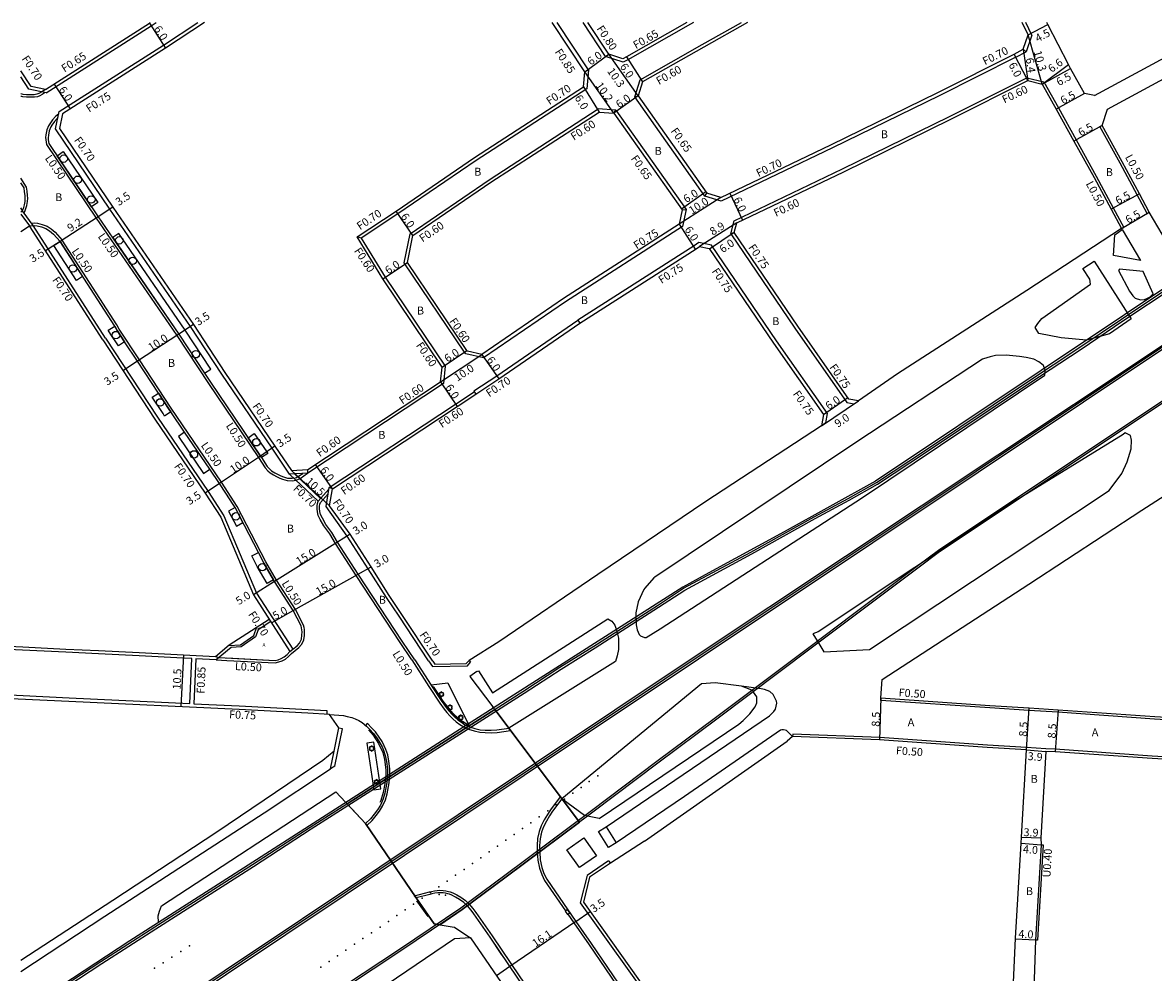
# Model space of a CAD drawing. Units: metres. Extents: x -4001 to 0, y -108000 to -105000.
# Drawn here: x -3482 to -3254, y -107838 to -107646 of the extents above; entities that cross this region are included whole.
import ezdxf

# ---------------------------------------------------------------- set-up
doc = ezdxf.new("R2010")
doc.units = ezdxf.units.M
doc.header["$LTSCALE"] = 2.5
for name, color, linetype in [('その他', 7, 'Continuous'), ('側溝・桝', 7, 'Continuous'), ('幅員', 7, 'Continuous'), ('植栽', 7, 'Continuous'), ('歩道・分離帯・安全施設', 7, 'Continuous'), ('舗装', 7, 'Continuous'), ('道路', 7, 'Continuous')]:
    doc.layers.add(name, color=color, linetype=linetype)
doc.styles.add('YOKO_DECO', font='txt')

# ---------------------------------------------------------------- blocks, each defined once
blk = doc.blocks.new('223800')
at = {"color": 0}
blk.add_circle((0, 0), 0.75, dxfattribs=at)
blk = doc.blocks.new('223900')
for centre, start, end in [((-0.57735, 0.333333), 30, 270), ((-0.57735, -0.333333), 90, 330), ((0, 0.666667), 330, 210), ((0.57735, 0.333333), 270, 150), ((0.57735, -0.333333), 210, 90), ((0, -0.666667), 150, 30)]:
    blk.add_arc(centre, 0.333333, start, end)

msp = doc.modelspace()

# ---------------------------------------------------------------- linework, layer by layer
at = {"layer": 'その他'}
for points in [[(-3413.13, -107808.02), (-3416.86, -107804.01), (-3404.85, -107796.37), (-3387.04, -107784.98), (-3369.94, -107807.74), (-3384.72, -107818.79), (-3393.61, -107825.39), (-3398.15, -107828.44), (-3399.27, -107828.25), (-3402.93, -107823.03)], [(-3384.72, -107818.79), (-3369.94, -107807.74), (-3387.04, -107784.98), (-3404.85, -107796.37), (-3416.86, -107804.01), (-3413.13, -107808.02), (-3402.93, -107823.03), (-3399.27, -107828.25), (-3398.15, -107828.44), (-3393.61, -107825.39)]]:
    msp.add_lwpolyline(points, close=True, dxfattribs=at)
at = {"layer": '側溝・桝', "flags": 128}
for points in [[(-3477.56, -107660.48), (-3456.39, -107646.96), (-3455.38, -107646.3)], [(-3424.76, -107737.26), (-3428.45, -107737.45), (-3431.98, -107732.25), (-3442.1, -107717.32), (-3448.46, -107707.65), (-3464.71, -107683.98), (-3475.67, -107667.76), (-3474.95, -107664.27), (-3453.92, -107650.84), (-3446.97, -107646.3)], [(-3368.13, -107655.81), (-3374.41, -107646.3)], [(-3364.67, -107653.16), (-3369.2, -107646.3)], [(-3346.94, -107646.3), (-3347.52, -107646.63), (-3360.15, -107653.79), (-3361.11, -107654.32), (-3364.67, -107653.16)], [(-3358.77, -107661.27), (-3357.68, -107657.84), (-3345.14, -107650.74), (-3337.23, -107646.3)], [(-3278.63, -107648.83), (-3279.84, -107646.3)], [(-3364.67, -107653.16), (-3364.03, -107652.69)], [(-3368.13, -107655.81), (-3368.46, -107659.65), (-3390.77, -107674.13), (-3406.58, -107684.93), (-3413.97, -107689.85)], [(-3368.87, -107656.23), (-3368.13, -107655.81)], [(-3338.69, -107686.3), (-3316.86, -107675.86), (-3295.21, -107665.27), (-3279.66, -107657.46)], [(-3279.66, -107657.46), (-3276.2, -107658.26), (-3273.26, -107663.51), (-3269.69, -107669.97), (-3265.62, -107677.34), (-3262.19, -107683.72), (-3260.07, -107687.65)], [(-3279.66, -107657.46), (-3279.45, -107658.02)], [(-3477.56, -107660.48), (-3481.09, -107659.74)], [(-3475.04, -107664.71), (-3475.73, -107665.28), (-3476.31, -107665.94), (-3476.86, -107666.75), (-3477.09, -107667.15), (-3477.44, -107667.98), (-3477.65, -107668.95), (-3477.69, -107669.53), (-3477.67, -107669.96), (-3477.61, -107670.44), (-3477.51, -107670.93), (-3467.48, -107685.76), (-3451.21, -107709.47), (-3444.84, -107719.16), (-3434.72, -107734.08), (-3433.37, -107736.23), (-3432.87, -107736.78), (-3432.36, -107737.19), (-3431.7, -107737.63), (-3431.1, -107737.95), (-3430.44, -107738.27), (-3429.87, -107738.52), (-3428.91, -107738.76), (-3427.87, -107738.81)], [(-3389.31, -107713.99), (-3392.9, -107713.19), (-3393.16, -107712.86), (-3405.29, -107694.84), (-3404.13, -107688.95), (-3388.16, -107678.04), (-3366.14, -107663.74)], [(-3362.6, -107663.99), (-3348.43, -107684.05), (-3349.11, -107687.49), (-3372.78, -107702.65), (-3389.31, -107713.99)], [(-3362.6, -107663.99), (-3366.14, -107663.74)], [(-3264.88, -107667.31), (-3264.44, -107667.07)], [(-3255.35, -107684.83), (-3257.35, -107681.11), (-3260.81, -107674.68), (-3264.88, -107667.31)], [(-3255.35, -107684.83), (-3254.92, -107684.57)], [(-3465.58, -107710), (-3480.18, -107687.28)], [(-3339.41, -107688.95), (-3338.69, -107686.3)], [(-3260.51, -107687.89), (-3260.07, -107687.65)], [(-3463.32, -107707.35), (-3474.37, -107690.21)], [(-3413.97, -107689.85), (-3409.13, -107697.73), (-3397.04, -107715.7), (-3397.39, -107719.18), (-3424.76, -107737.26)], [(-3339.41, -107688.95), (-3326.46, -107708.03), (-3315.99, -107722.98), (-3314.47, -107723.29)], [(-3370.26, -107706.44), (-3386.63, -107717.67), (-3391.25, -107720.74)], [(-3465.58, -107710), (-3455.09, -107725.96), (-3444.92, -107740.95), (-3441.72, -107745.86), (-3435.11, -107761.49), (-3427.81, -107772.83)], [(-3420.46, -107740.17), (-3394.97, -107723.33), (-3391.2, -107720.83)], [(-3391.25, -107720.74), (-3390.87, -107721.32)], [(-3314.47, -107723.29), (-3313.59, -107722.7)], [(-3320.22, -107727.13), (-3321.08, -107727.7)], [(-3428.45, -107737.45), (-3422.67, -107742.94)], [(-3427.87, -107738.81), (-3427.22, -107738.69), (-3426.78, -107738.56), (-3426.45, -107738.4), (-3426.34, -107738.32), (-3424.83, -107737.26)], [(-3207.1, -107789.48), (-3215.72, -107789.42), (-3220.91, -107789.07), (-3223.73, -107788.88), (-3236.26, -107787.96), (-3242.42, -107787.6), (-3253.84, -107786.93), (-3273.36, -107785.55), (-3279.2, -107785.19), (-3287.11, -107784.69), (-3309.09, -107783.16), (-3309.07, -107782.66)], [(-3279.67, -107792.67), (-3287.59, -107792.18), (-3309.32, -107790.65), (-3326.89, -107789.96), (-3326.93, -107790.46)], [(-3279.7, -107793.17), (-3275.81, -107793.47)], [(-3275.8, -107792.97), (-3279.67, -107792.67)], [(-3207.65, -107797.15), (-3216.09, -107796.91), (-3221.4, -107796.56), (-3224.26, -107796.36), (-3236.76, -107795.44), (-3242.86, -107795.08), (-3254.32, -107794.41), (-3273.9, -107793.03), (-3275.8, -107792.97)], [(-3276.36, -107812.34), (-3277.5, -107831.59), (-3277.9, -107831.57)], [(-3276.76, -107812.31), (-3276.36, -107812.34)]]:
    msp.add_lwpolyline(points, dxfattribs=at)
at = {"layer": '側溝・桝'}
for points in [[(-3278.63, -107648.83), (-3279.8, -107652.17)], [(-3279.8, -107652.17), (-3280.37, -107651.69)], [(-3281.85, -107653.3), (-3297.32, -107661.07), (-3318.89, -107671.62), (-3341.33, -107682.35)], [(-3281.85, -107653.3), (-3279.8, -107652.17)], [(-3481.09, -107659.74), (-3482.73, -107657.28)], [(-3477.77, -107660.44), (-3478.4, -107660.84), (-3478.86, -107661.09), (-3479.34, -107661.26), (-3479.93, -107661.37), (-3480.19, -107661.39), (-3480.79, -107661.37), (-3481.58, -107661.36), (-3482.31, -107661.28), (-3482.53, -107661.25), (-3482.73, -107661.19)], [(-3358.77, -107661.27), (-3358.09, -107661.1)], [(-3344.64, -107681.32), (-3358.77, -107661.27)], [(-3362.99, -107664.56), (-3362.6, -107663.99)], [(-3490.21, -107851.41), (-3489.98, -107851.77), (-3485.42, -107848.77), (-3466.32, -107836.25), (-3455.44, -107829.26), (-3435.73, -107816.68), (-3424.1, -107809.12), (-3404.62, -107796.72), (-3381.13, -107781.71), (-3373.64, -107776.84), (-3366.8, -107772.54), (-3353.96, -107764.32), (-3348.7, -107760.88), (-3335.14, -107753.58), (-3322.34, -107746.45), (-3315.49, -107742.73), (-3309.75, -107739.53), (-3299.88, -107733), (-3279.24, -107719.2), (-3268.68, -107712.21), (-3260.27, -107706.55), (-3250.1, -107699.76), (-3200, -107666.33)], [(-3481.86, -107684.27), (-3481.67, -107683.85), (-3481.47, -107683.25), (-3481.33, -107682.45), (-3481.32, -107681.77), (-3481.34, -107681.19), (-3481.44, -107680.37), (-3481.56, -107679.51), (-3482.73, -107677.74)], [(-3344.64, -107681.32), (-3344.24, -107680.71)], [(-3341.33, -107682.35), (-3344.64, -107681.32)], [(-3480.18, -107687.28), (-3482.2, -107684.52), (-3482.73, -107683.72)], [(-3482.73, -107684.98), (-3480.97, -107687.33)], [(-3482.06, -107684.72), (-3481.86, -107684.27)], [(-3349.21, -107684.08), (-3348.43, -107684.05)], [(-3480.53, -107686.8), (-3480.04, -107686.76), (-3479.34, -107686.83), (-3478.38, -107687.04), (-3477.41, -107687.42), (-3476.6, -107687.94), (-3475.77, -107688.63), (-3474.37, -107690.21)], [(-3431.37, -107850.03), (-3417.39, -107840.74), (-3406.26, -107833.36), (-3393.86, -107825.03), (-3384.98, -107818.45), (-3367.5, -107805.37), (-3354.35, -107795.46), (-3342.48, -107786.59), (-3323.4, -107772.27), (-3314.79, -107765.78), (-3301.61, -107755.91), (-3297.49, -107752.82), (-3249.94, -107721.09), (-3200, -107687.76)], [(-3413.97, -107689.85), (-3414.83, -107689.59)], [(-3338.71, -107688.65), (-3339.41, -107688.95)], [(-3320.22, -107727.13), (-3319.89, -107725.26), (-3330.17, -107710.58), (-3343.29, -107691.24), (-3345.86, -107690.73), (-3346.79, -107691.35), (-3370.29, -107706.39), (-3369.87, -107707.02)], [(-3428.06, -107773.66), (-3426.57, -107772.5), (-3426.06, -107771.88), (-3425.78, -107771.42), (-3425.59, -107770.9), (-3425.45, -107770.06), (-3425.42, -107769.26), (-3425.45, -107768.87), (-3425.53, -107768.41), (-3425.66, -107767.95), (-3427.27, -107764.77), (-3431.09, -107758.87), (-3433.22, -107755.18), (-3439, -107743.99), (-3442.19, -107739.11), (-3452.34, -107724.14), (-3458.74, -107714.41), (-3462.83, -107708.18), (-3463.32, -107707.35)], [(-3427.48, -107737.4), (-3422.21, -107742.42)], [(-3424.76, -107737.26), (-3424.79, -107736.56)], [(-3403.77, -107774.94), (-3406.13, -107771.44), (-3415.04, -107757.95), (-3419.2, -107751.48), (-3420.36, -107749.54), (-3421.53, -107747.89), (-3422.28, -107746.61), (-3422.7, -107745.8), (-3422.81, -107745.1), (-3422.9, -107744.45), (-3422.91, -107743.89), (-3422.85, -107743.42), (-3422.67, -107742.94), (-3420.52, -107740.51)], [(-3400.43, -107775.17), (-3406.35, -107766.18), (-3408.9, -107762.37), (-3412.6, -107756.57), (-3416.82, -107750), (-3421.1, -107744.02), (-3420.46, -107740.17)], [(-3419.8, -107740.45), (-3420.46, -107740.17)], [(-3432.25, -107767.23), (-3434.79, -107768.88), (-3435.3, -107770.35), (-3438.25, -107772.31), (-3440.27, -107772.45), (-3443.29, -107774.95), (-3447.35, -107774.75), (-3447.75, -107783.83), (-3438.63, -107784.26), (-3424.72, -107785.02), (-3420.9, -107785.21), (-3420.94, -107785.95)], [(-3440.74, -107772.07), (-3438.38, -107771.91), (-3435.64, -107770.08), (-3435.03, -107768.33)], [(-3520.78, -107780.2), (-3472.97, -107782.64), (-3448.58, -107783.79), (-3448.19, -107774.71), (-3449.92, -107774.62), (-3458.82, -107774.18), (-3467.03, -107773.78), (-3473.65, -107773.45), (-3482.34, -107773.02), (-3490.78, -107772.6)], [(-3443.29, -107774.95), (-3441.13, -107775.08), (-3431.33, -107775.6), (-3430.6, -107775.4), (-3429.94, -107775.15), (-3429.3, -107774.81), (-3428.68, -107774.3), (-3428.06, -107773.66), (-3428.06, -107773.66)], [(-3403.77, -107774.94), (-3400.34, -107780.34), (-3398.11, -107783.74), (-3397.24, -107784.92), (-3396.7, -107785.6), (-3396.09, -107786.29), (-3395.52, -107786.85), (-3394.82, -107787.46), (-3394.07, -107788), (-3393.31, -107788.52), (-3392.34, -107788.99), (-3391.22, -107789.32), (-3390.07, -107789.59), (-3388.99, -107789.67), (-3387.75, -107789.7), (-3386.54, -107789.61), (-3383.86, -107789.22)], [(-3400.43, -107775.17), (-3399.63, -107776.28), (-3392.57, -107776.16), (-3391.95, -107775.46)], [(-3392.22, -107775.07), (-3391.95, -107775.46)], [(-3419.34, -107796.45), (-3417.8, -107788.87), (-3418.49, -107788.73)], [(-3412.86, -107808.43), (-3411.79, -107807.4), (-3411, -107806.43), (-3410.31, -107805.55), (-3409.7, -107804.54), (-3409.09, -107803.21), (-3408.74, -107801.99), (-3408.36, -107799.81), (-3408.23, -107798.21), (-3408.22, -107796.97), (-3408.39, -107795.44), (-3408.65, -107794.14), (-3409.02, -107793.05), (-3409.35, -107792.33), (-3409.78, -107791.48), (-3410.35, -107790.56), (-3411.13, -107789.53), (-3412, -107788.61), (-3412.62, -107787.98), (-3412.8, -107787.84), (-3413.11, -107788.22)], [(-3383.86, -107789.22), (-3384.22, -107788.74)], [(-3419.32, -107796.44), (-3420.16, -107796.96), (-3419.44, -107793.4)], [(-3373.8, -107802.6), (-3375.77, -107805.23), (-3376.42, -107806.2), (-3377.06, -107807.28), (-3377.66, -107808.48), (-3378.08, -107809.64), (-3378.39, -107811.01), (-3378.5, -107812.43), (-3378.45, -107813.82), (-3378.34, -107815.43), (-3378.03, -107817.04), (-3377.56, -107818.29), (-3376.97, -107819.51), (-3372.73, -107825.66)], [(-3373.8, -107802.6), (-3373.49, -107803.01)], [(-3413.13, -107808.02), (-3412.86, -107808.43)], [(-3364.07, -107815.55), (-3368.41, -107818.49), (-3369.78, -107824.01), (-3365.91, -107829.45), (-3358.29, -107840.13), (-3355.83, -107842.82), (-3353.29, -107845.32), (-3350.44, -107847.84), (-3348.22, -107849.62), (-3340.85, -107854.91), (-3339.2, -107855.95)], [(-3364.07, -107815.55), (-3363.7, -107816.03)], [(-3403.23, -107822.59), (-3400.24, -107821.84), (-3399.83, -107821.73), (-3399.18, -107821.6), (-3398.1, -107821.49), (-3397.42, -107821.51), (-3396.91, -107821.59), (-3396.37, -107821.71), (-3396.01, -107821.83), (-3395.5, -107822.02), (-3394.69, -107822.44), (-3393.86, -107822.92), (-3392.97, -107823.55), (-3392.21, -107824.29), (-3391.43, -107825.18), (-3390.87, -107825.98), (-3387.57, -107830.7), (-3381.95, -107838.94), (-3375.25, -107848.67), (-3375.66, -107848.95)], [(-3402.93, -107823.03), (-3403.23, -107822.59)], [(-3372.28, -107826.33), (-3371.07, -107828.08), (-3367.99, -107832.53), (-3361.39, -107842.19), (-3360.37, -107843.72), (-3359.09, -107845.48), (-3357.7, -107847.18), (-3356.37, -107848.65), (-3355.58, -107849.52), (-3354.68, -107850.4), (-3352.52, -107852.45), (-3351.48, -107853.29), (-3350.56, -107854.05), (-3349.56, -107854.8), (-3348.4, -107855.45), (-3347.56, -107855.85), (-3343.83, -107857.58)]]:
    msp.add_lwpolyline(points, dxfattribs=at)
msp.add_lwpolyline([(-3372.32, -107825.38), (-3372.8, -107825.7), (-3372.34, -107826.37), (-3371.86, -107826.04)], close=True, dxfattribs=at)
at = {"layer": '幅員', "flags": 128}
for points in [[(-3456.74, -107646.41), (-3453.51, -107651.47)], [(-3279.37, -107648.8), (-3275.41, -107646.66)], [(-3276.53, -107658.7), (-3279.37, -107648.8)], [(-3358.09, -107661.1), (-3364.03, -107652.69)], [(-3360.47, -107653.22), (-3357.18, -107658.24)], [(-3279.45, -107658.02), (-3282.18, -107652.68)], [(-3362.99, -107664.56), (-3368.87, -107656.23)], [(-3276.53, -107658.7), (-3271.21, -107654.79)], [(-3276.53, -107658.7), (-3270.84, -107655.56)], [(-3475.98, -107658.7), (-3472.73, -107663.74)], [(-3369.13, -107659.25), (-3365.98, -107664.36)], [(-3268.01, -107660.61), (-3273.7, -107663.75)], [(-3358.09, -107661.1), (-3362.99, -107664.56)], [(-3264.44, -107667.07), (-3270.13, -107670.21)], [(-3344.4, -107680.48), (-3349.31, -107683.94)], [(-3339.58, -107680.74), (-3337.03, -107686.17)], [(-3256.91, -107680.87), (-3262.63, -107683.96)], [(-3464.12, -107683.6), (-3467.06, -107685.49)], [(-3341.38, -107681.6), (-3349.78, -107687.03)], [(-3467.06, -107685.49), (-3474.79, -107690.48)], [(-3403.59, -107689.31), (-3406.97, -107684.35)], [(-3260.51, -107687.89), (-3254.92, -107684.57)], [(-3349.78, -107687.03), (-3346.55, -107692.08)], [(-3338.18, -107686.72), (-3345.7, -107691.53)], [(-3338.71, -107688.65), (-3343.67, -107692.02)], [(-3409.63, -107698.06), (-3404.66, -107694.71)], [(-3447.87, -107707.27), (-3450.8, -107709.19)], [(-3450.8, -107709.19), (-3459.15, -107714.68)], [(-3397.96, -107718.84), (-3389.63, -107713.3)], [(-3397.66, -107715.85), (-3392.68, -107712.5)], [(-3389.63, -107713.3), (-3386.24, -107718.25)], [(-3459.15, -107714.68), (-3462.08, -107716.6)], [(-3397.96, -107718.84), (-3394.64, -107723.83)], [(-3320.69, -107725.43), (-3315.77, -107721.99)], [(-3321.08, -107727.7), (-3313.59, -107722.7)], [(-3434.3, -107733.81), (-3442.6, -107739.38)], [(-3431.4, -107731.85), (-3434.3, -107733.81)], [(-3419.8, -107740.45), (-3423.25, -107735.54)], [(-3428.09, -107736.73), (-3420.37, -107743.84)], [(-3442.6, -107739.38), (-3445.51, -107741.34)], [(-3414.62, -107757.68), (-3412.01, -107756.19)], [(-3427.7, -107765.02), (-3414.62, -107757.68)], [(-3431.52, -107759.13), (-3435.73, -107761.82)], [(-3432.09, -107767.48), (-3427.7, -107765.02)], [(-3449.88, -107773.95), (-3450.38, -107784.45)], [(-3309.07, -107782.66), (-3309.35, -107791.15)], [(-3279.7, -107793.17), (-3279.17, -107784.69)], [(-3273.33, -107785.05), (-3273.93, -107793.53)], [(-3279.7, -107793.17), (-3275.81, -107793.47)], [(-3280.68, -107810.74), (-3276.79, -107810.93)], [(-3280.75, -107812.01), (-3276.76, -107812.31)], [(-3370.65, -107827.8), (-3367.79, -107825.77)], [(-3370.65, -107827.8), (-3383.96, -107836.88)], [(-3277.9, -107831.57), (-3281.9, -107831.39)], [(-3383.96, -107836.88), (-3386.68, -107838.74)]]:
    msp.add_lwpolyline(points, dxfattribs=at)
at = {"layer": '幅員'}
for points in [[(-3280.37, -107651.69), (-3279.45, -107658.02)], [(-3368.87, -107656.23), (-3364.03, -107652.69)], [(-3474.79, -107690.48), (-3477.74, -107692.37)], [(-3416.24, -107749.61), (-3418.78, -107751.22)], [(-3418.78, -107751.22), (-3431.52, -107759.13)]]:
    msp.add_lwpolyline(points, dxfattribs=at)
at = {"layer": '植栽'}
for points in [[(-3467.19, -107682.63), (-3468.43, -107683.47), (-3475.38, -107673.18), (-3474.14, -107672.34)], [(-3476.05, -107691.29), (-3475.63, -107691.02), (-3474.79, -107690.48), (-3470.23, -107697.55), (-3471.07, -107698.09), (-3471.49, -107698.37)], [(-3462.93, -107688.87), (-3464.16, -107689.72), (-3450.8, -107709.19), (-3445.62, -107717.07), (-3444.37, -107716.25), (-3449.54, -107708.37)], [(-3432.83, -107733.32), (-3434.1, -107734.12), (-3434.3, -107733.81), (-3436.81, -107730.11), (-3435.57, -107729.26), (-3433.05, -107732.98)], [(-3392.19, -107788.3), (-3393.97, -107787.22), (-3395.14, -107786.24), (-3396.21, -107785.17), (-3397.62, -107783.4), (-3399.85, -107780.01), (-3399.85, -107780.01), (-3396.54, -107779.62)], [(-3412.87, -107791.8), (-3411.46, -107801.21), (-3410.01, -107800.99), (-3411.42, -107791.58)], [(-3366.52, -107814.53), (-3369.96, -107816.93), (-3372.47, -107813.34), (-3369.03, -107810.94)]]:
    msp.add_lwpolyline(points, close=True, dxfattribs=at)
at = {"layer": '植栽', "flags": 128}
for points in [[(-3463.75, -107707.61), (-3463.25, -107708.45), (-3461.75, -107710.73), (-3463.01, -107711.55), (-3464.52, -107709.25), (-3465.04, -107708.38)], [(-3454.92, -107721.13), (-3452.75, -107724.42), (-3452.43, -107724.9), (-3453.67, -107725.74), (-3454, -107725.25), (-3456.17, -107721.96)], [(-3450.88, -107729.85), (-3445.81, -107737.32), (-3444.57, -107736.48), (-3449.64, -107729.01)], [(-3440.77, -107744.93), (-3439.2, -107747.95), (-3437.87, -107747.26), (-3439.43, -107744.24)], [(-3433, -107759.56), (-3434.97, -107756.14), (-3436.09, -107753.98), (-3434.75, -107753.29), (-3433.66, -107755.42), (-3431.7, -107758.82)]]:
    msp.add_lwpolyline(points, close=True, dxfattribs=at)
at = {"layer": '歩道・分離帯・安全施設'}
for points in [[(-3477.69, -107659.79), (-3478.47, -107660.29), (-3478.66, -107660.41), (-3479.06, -107660.63), (-3479.47, -107660.78), (-3479.99, -107660.87), (-3480.2, -107660.89), (-3480.78, -107660.88), (-3481.55, -107660.86), (-3482.25, -107660.79), (-3482.42, -107660.76), (-3482.73, -107660.67)], [(-3200, -107665.33), (-3243.31, -107694.23), (-3310.16, -107738.87), (-3328.59, -107749.1), (-3343.82, -107757.4), (-3349.06, -107760.32), (-3394.93, -107789.58), (-3417.47, -107804.03), (-3442.09, -107819.77), (-3460.68, -107831.71), (-3497.85, -107856.09)], [(-3200, -107676.58), (-3254.71, -107713.18), (-3346.99, -107774.59), (-3504.96, -107880.12), (-3617.59, -107955.2), (-3684.71, -108000)], [(-3684.11, -108000), (-3615.92, -107954.49), (-3541.53, -107904.84), (-3492.07, -107871.83), (-3437.95, -107835.72), (-3352.7, -107778.82), (-3289.85, -107736.87), (-3202.63, -107678.67), (-3200, -107676.91)], [(-3683.24, -108000), (-3671.31, -107992.05), (-3605.14, -107947.82), (-3501.51, -107878.74), (-3381.09, -107798.24), (-3310.72, -107751.3), (-3204.63, -107680.42), (-3200, -107677.33)], [(-3482.73, -107684.59), (-3482.39, -107684.24), (-3482.12, -107683.63), (-3481.95, -107683.1), (-3481.83, -107682.4), (-3481.82, -107681.77), (-3481.84, -107681.23), (-3481.94, -107680.44), (-3482.04, -107679.69), (-3482.73, -107678.65)], [(-3259.08, -107705.34), (-3258.58, -107706.12), (-3262.96, -107709.11), (-3266.12, -107710.02)], [(-3403.14, -107774.98), (-3405.71, -107771.17), (-3414.62, -107757.68), (-3418.78, -107751.22), (-3419.95, -107749.26), (-3421.11, -107747.62), (-3421.84, -107746.36), (-3422.22, -107745.64), (-3422.32, -107745.03), (-3422.4, -107744.41), (-3422.41, -107743.91), (-3422.36, -107743.54), (-3422.24, -107743.21), (-3420.67, -107741.44)], [(-3443.4, -107774.28), (-3442.74, -107774.5), (-3431.38, -107775.11), (-3430.75, -107774.94), (-3430.15, -107774.7), (-3429.55, -107774.39), (-3428.97, -107773.91), (-3428.37, -107773.26), (-3428.37, -107773.26)], [(-3442.74, -107774.5), (-3431.38, -107775.11), (-3430.75, -107774.94), (-3430.15, -107774.7), (-3429.55, -107774.39), (-3428.97, -107773.91), (-3428.37, -107773.26), (-3428.37, -107773.26)], [(-3441.11, -107774.59), (-3431.38, -107775.11)], [(-3403.14, -107774.98), (-3399.9, -107780.05), (-3397.68, -107783.44), (-3396.83, -107784.6), (-3396.3, -107785.26), (-3395.71, -107785.93), (-3395.17, -107786.47), (-3394.49, -107787.05), (-3393.77, -107787.57), (-3393.05, -107788.06), (-3392.15, -107788.5), (-3392.15, -107788.5), (-3391.08, -107788.82), (-3390, -107789.07), (-3388.96, -107789.15), (-3387.76, -107789.17), (-3386.6, -107789.09), (-3384.22, -107788.74)], [(-3403.14, -107774.98), (-3399.9, -107780.05), (-3397.68, -107783.44), (-3396.83, -107784.6), (-3396.3, -107785.26), (-3395.71, -107785.93), (-3395.17, -107786.47), (-3394.49, -107787.05), (-3393.77, -107787.57), (-3393.05, -107788.06), (-3392.15, -107788.5), (-3392.15, -107788.5), (-3391.08, -107788.82), (-3390, -107789.07), (-3388.96, -107789.15), (-3387.76, -107789.17), (-3386.6, -107789.09), (-3384.22, -107788.74)], [(-3399.47, -107780.38), (-3397.53, -107783.33), (-3396.13, -107785.09), (-3395.07, -107786.17), (-3393.9, -107787.13), (-3392.68, -107787.87)], [(-3420.39, -107785.98), (-3418.5, -107786.11), (-3417.6, -107786.22), (-3416.81, -107786.38), (-3415.9, -107786.64), (-3415.24, -107786.9), (-3414.48, -107787.24), (-3413.83, -107787.63), (-3412.95, -107788.35), (-3412.35, -107788.95), (-3411.51, -107789.85), (-3410.75, -107790.84), (-3410.21, -107791.72), (-3409.79, -107792.55), (-3409.47, -107793.23), (-3409.13, -107794.27), (-3408.87, -107795.52), (-3408.71, -107797), (-3408.72, -107798.19), (-3408.84, -107799.75), (-3409.22, -107801.88), (-3409.55, -107803.04), (-3410.13, -107804.31), (-3410.71, -107805.27), (-3411.38, -107806.13), (-3412.15, -107807.07), (-3413.13, -107808.02)], [(-3420.39, -107785.98), (-3418.5, -107786.11), (-3417.6, -107786.22), (-3416.81, -107786.38), (-3415.9, -107786.64), (-3415.24, -107786.9), (-3414.48, -107787.24), (-3413.83, -107787.63), (-3412.95, -107788.35), (-3412.35, -107788.95), (-3411.51, -107789.85), (-3410.75, -107790.84), (-3410.21, -107791.72), (-3409.79, -107792.55), (-3409.47, -107793.23), (-3409.13, -107794.27), (-3408.87, -107795.52), (-3408.71, -107797), (-3408.72, -107798.19), (-3408.84, -107799.75), (-3409.22, -107801.88), (-3409.55, -107803.04), (-3410.13, -107804.31), (-3410.71, -107805.27), (-3411.38, -107806.13), (-3412.15, -107807.07), (-3413.13, -107808.02)], [(-3413.11, -107788.22), (-3412.95, -107788.35), (-3412.35, -107788.95), (-3411.51, -107789.85), (-3410.75, -107790.84), (-3410.21, -107791.72), (-3409.79, -107792.55), (-3409.47, -107793.23), (-3409.13, -107794.27), (-3408.87, -107795.52), (-3408.71, -107797), (-3408.72, -107798.19), (-3408.84, -107799.75), (-3409.22, -107801.88), (-3409.55, -107803.04), (-3410.13, -107804.31), (-3410.27, -107804.55)], [(-3412.55, -107789.12), (-3411.58, -107790.19), (-3410.47, -107791.85), (-3409.64, -107793.68), (-3409.29, -107795.07), (-3408.99, -107797.17), (-3409.03, -107798.16), (-3409.21, -107799.97), (-3409.58, -107801.77), (-3410.05, -107803.35), (-3410.26, -107803.8)], [(-3373.49, -107803.01), (-3375.36, -107805.51), (-3375.99, -107806.46), (-3376.62, -107807.52), (-3377.2, -107808.67), (-3377.6, -107809.78), (-3377.9, -107811.09), (-3378, -107812.45), (-3377.95, -107813.79), (-3377.85, -107815.36), (-3377.55, -107816.91), (-3377.1, -107818.09), (-3376.54, -107819.25), (-3370.65, -107827.8), (-3367.57, -107832.25), (-3360.98, -107841.91)], [(-3373.49, -107803.01), (-3375.36, -107805.51), (-3375.99, -107806.46), (-3376.62, -107807.52), (-3377.2, -107808.67), (-3377.6, -107809.78), (-3377.9, -107811.09), (-3378, -107812.45), (-3377.95, -107813.79), (-3377.85, -107815.36), (-3377.55, -107816.91), (-3377.1, -107818.09), (-3376.54, -107819.25), (-3370.65, -107827.8), (-3367.57, -107832.25), (-3360.98, -107841.91)], [(-3377.64, -107809.97), (-3377.82, -107810.74)], [(-3377.55, -107816.91), (-3377.1, -107818.09), (-3376.54, -107819.25), (-3370.65, -107827.8)], [(-3378.41, -107850.83), (-3375.66, -107848.95), (-3382.36, -107839.23), (-3387.98, -107830.99), (-3391.28, -107826.26), (-3391.83, -107825.49), (-3392.57, -107824.63), (-3393.29, -107823.93), (-3394.13, -107823.34), (-3394.93, -107822.87), (-3395.7, -107822.47), (-3396.17, -107822.3), (-3396.51, -107822.19), (-3397, -107822.08), (-3397.46, -107822.01), (-3398.08, -107821.99), (-3399.1, -107822.09), (-3399.72, -107822.22), (-3400.12, -107822.32), (-3402.93, -107823.03)], [(-3378.41, -107850.83), (-3375.66, -107848.95), (-3382.36, -107839.23), (-3387.98, -107830.99), (-3391.28, -107826.26), (-3391.83, -107825.49), (-3392.57, -107824.63), (-3393.29, -107823.93), (-3394.13, -107823.34), (-3394.93, -107822.87), (-3395.7, -107822.47), (-3396.17, -107822.3), (-3396.51, -107822.19), (-3397, -107822.08), (-3397.46, -107822.01), (-3398.08, -107821.99), (-3399.1, -107822.09), (-3399.72, -107822.22), (-3400.12, -107822.32), (-3402.93, -107823.03)], [(-3395.54, -107822.56), (-3395.7, -107822.47), (-3396.17, -107822.3), (-3396.51, -107822.19), (-3397, -107822.08), (-3397.46, -107822.01), (-3398.08, -107821.99), (-3398.52, -107822.03)], [(-3402.8, -107823.6), (-3400.57, -107826.78)], [(-3385.58, -107834.5), (-3387.98, -107830.99), (-3391.28, -107826.26), (-3391.29, -107826.25)], [(-3367.57, -107832.25), (-3360.98, -107841.91)]]:
    msp.add_lwpolyline(points, dxfattribs=at)
at = {"layer": '歩道・分離帯・安全施設', "flags": 128}
for points in [[(-3475.2, -107665.49), (-3475.38, -107665.64), (-3475.91, -107666.24), (-3476.44, -107667.02), (-3476.64, -107667.38), (-3476.96, -107668.13), (-3477.15, -107669.02), (-3477.19, -107669.54), (-3477.17, -107669.92), (-3477.11, -107670.35), (-3477.04, -107670.73), (-3467.06, -107685.49), (-3450.8, -107709.19), (-3445.62, -107717.07), (-3444.43, -107718.89), (-3437.67, -107728.84), (-3434.3, -107733.81), (-3434.1, -107734.12), (-3432.97, -107735.93), (-3432.53, -107736.42), (-3432.07, -107736.79), (-3431.45, -107737.2), (-3430.87, -107737.51), (-3430.23, -107737.82), (-3429.71, -107738.04), (-3428.84, -107738.26), (-3427.9, -107738.31)], [(-3480.97, -107687.33), (-3480.04, -107687.27), (-3479.42, -107687.33), (-3478.53, -107687.52), (-3477.64, -107687.87), (-3476.9, -107688.35), (-3476.12, -107688.99), (-3474.79, -107690.48)], [(-3463.75, -107707.61), (-3474.79, -107690.48)], [(-3266.12, -107710.02), (-3267.61, -107710.44), (-3272.69, -107709.97), (-3277.2, -107709.08), (-3277.94, -107707.85), (-3277.43, -107707.07), (-3276.6, -107706.08), (-3266.78, -107699.11), (-3266.94, -107698.13), (-3268.36, -107695.92), (-3266.04, -107694.45), (-3259.08, -107705.34)], [(-3426.02, -107768.52), (-3426.13, -107768.13), (-3427.7, -107765.02), (-3431.52, -107759.13), (-3431.7, -107758.82), (-3433.66, -107755.42), (-3434.75, -107753.29), (-3439.43, -107744.24), (-3439.87, -107743.57), (-3441.35, -107741.3), (-3442.6, -107739.38), (-3444.57, -107736.48), (-3449.64, -107729.01), (-3452.43, -107724.9), (-3452.75, -107724.42), (-3454.92, -107721.13), (-3459.15, -107714.68), (-3461.75, -107710.73), (-3463.25, -107708.45), (-3463.75, -107707.61)], [(-3427.9, -107738.31), (-3427.33, -107738.2), (-3427.04, -107738.12), (-3426.62, -107737.91), (-3425.77, -107737.31)], [(-3428.37, -107773.26), (-3427.81, -107772.83), (-3426.92, -107772.14), (-3426.47, -107771.59), (-3426.24, -107771.2), (-3426.08, -107770.77), (-3425.95, -107770.01), (-3425.92, -107769.28), (-3425.95, -107768.94), (-3426.02, -107768.52)], [(-3333.78, -107780.74), (-3337.2, -107780.25)], [(-3331.57, -107786.27), (-3330.67, -107785.42), (-3330.35, -107784.92), (-3330.1, -107783.72), (-3330.15, -107783.31), (-3330.86, -107781.94), (-3331.51, -107781.34), (-3332.59, -107780.93), (-3333.61, -107780.76), (-3333.78, -107780.74)], [(-3364.53, -107808.7), (-3331.57, -107786.27)], [(-3329.35, -107789.19), (-3348.71, -107802.54), (-3362.55, -107811.94)], [(-3326.93, -107790.46), (-3328.15, -107789.21), (-3328.44, -107789.14), (-3328.77, -107789.1), (-3329.08, -107789.1), (-3329.35, -107789.19)], [(-3482.73, -107837.91), (-3465.74, -107826.75), (-3433.61, -107805.88), (-3420.16, -107796.96)], [(-3362.55, -107811.94), (-3364.08, -107812.88), (-3366.07, -107809.64), (-3364.53, -107808.7), (-3362.55, -107811.94)]]:
    msp.add_lwpolyline(points, dxfattribs=at)
at = {"layer": '歩道・分離帯・安全施設'}
for points in [[(-3260.41, -107688.1), (-3256.7, -107694.34), (-3262.12, -107693.33), (-3261.84, -107689.14)], [(-3260.9, -107696.11), (-3261.16, -107696.37), (-3258.89, -107700.54), (-3258.25, -107701.5), (-3257.79, -107701.93), (-3256.66, -107702.28), (-3255.86, -107702.18), (-3255.42, -107702.04), (-3254.73, -107701.65), (-3254.14, -107701.09), (-3256.13, -107696.59)]]:
    msp.add_lwpolyline(points, close=True, dxfattribs=at)
for p in [(-3367.95, -107799.54, 16.66), (-3366.25, -107798.37, 16.66), (-3371.28, -107801.88, 16.63), (-3369.6, -107800.72, 16.63), (-3374.66, -107804.24, 16.57), (-3372.97, -107803.07, 16.55), (-3378.05, -107806.64, 16.53), (-3376.31, -107805.46, 16.58), (-3381.44, -107809.02, 16.52), (-3379.75, -107807.85, 16.53), (-3384.81, -107811.41, 16.51), (-3383.11, -107810.21, 16.5), (-3388.18, -107813.75, 16.44), (-3386.46, -107812.6, 16.46), (-3391.54, -107816.09, 16.43), (-3389.86, -107814.92, 16.46), (-3393.24, -107817.31, 16.43), (-3396.63, -107819.63, 16.39), (-3394.94, -107818.47, 16.39), (-3400.02, -107821.96, 16.4), (-3398.32, -107820.8, 16.39), (-3398.29, -107822.38, 4.85), (-3397, -107822.45, 4.84), (-3403.41, -107824.29, 16.37), (-3401.71, -107823.12, 16.36), (-3406.8, -107826.61, 16.28), (-3405.1, -107825.45, 16.3), (-3410.18, -107828.94, 16.28), (-3408.49, -107827.77, 16.27), (-3413.67, -107831.22, 16.31), (-3411.92, -107830.08, 16.3), (-3450.4, -107833.86, 16.2), (-3448.66, -107832.7, 16.21), (-3417.09, -107833.6, 16.26), (-3415.38, -107832.41, 16.26), (-3453.96, -107836.13, 16.17), (-3452.19, -107834.97, 16.17), (-3420.43, -107835.89, 16.22), (-3418.75, -107834.7, 16.27), (-3455.69, -107837.2, 16.12), (-3422.14, -107837.05, 16.27)]:
    msp.add_point(p, dxfattribs=at)
at = {"layer": '道路', "flags": 128}
for points in [[(-3477.69, -107659.79), (-3456.74, -107646.41), (-3456.57, -107646.3)], [(-3445.6, -107646.3), (-3453.51, -107651.47), (-3474.27, -107664.73)], [(-3424.79, -107736.56), (-3397.96, -107718.84), (-3397.66, -107715.85), (-3409.63, -107698.06), (-3414.83, -107689.59), (-3406.97, -107684.35), (-3391.15, -107673.55), (-3369.13, -107659.25), (-3368.87, -107656.23), (-3375.43, -107646.3)], [(-3348.26, -107646.3), (-3360.47, -107653.22), (-3361.18, -107653.62), (-3364.03, -107652.69), (-3368.24, -107646.3)], [(-3268.01, -107660.61), (-3270.84, -107655.56), (-3271.21, -107654.79), (-3275.41, -107646.66), (-3275.6, -107646.3)], [(-3265.98, -107661.05), (-3240.94, -107647.49), (-3238.74, -107646.3)], [(-3263.37, -107663.77), (-3239.76, -107650.99), (-3231.05, -107646.3)], [(-3338.18, -107686.72), (-3316.6, -107676.4), (-3294.94, -107665.81), (-3279.45, -107658.02), (-3276.53, -107658.7), (-3273.7, -107663.75), (-3270.13, -107670.21), (-3266.06, -107677.58), (-3262.63, -107683.96), (-3260.51, -107687.89)], [(-3477.69, -107659.79), (-3480.62, -107659.18)], [(-3265.98, -107661.05), (-3268.01, -107660.61)], [(-3474.27, -107664.73), (-3474.88, -107667.67)], [(-3264.44, -107667.07), (-3263.37, -107663.77)], [(-3474.88, -107667.67), (-3464.12, -107683.6), (-3447.87, -107707.27), (-3441.52, -107716.93), (-3431.4, -107731.85), (-3428.09, -107736.73), (-3424.79, -107736.56)], [(-3254.92, -107684.57), (-3256.91, -107680.87), (-3260.37, -107674.44), (-3264.44, -107667.07)], [(-3237.42, -107681.22), (-3238.02, -107683.13), (-3239.12, -107687.8), (-3240.59, -107691.02), (-3241.56, -107692.56), (-3242.43, -107693.52), (-3243.87, -107694.35), (-3244.5, -107694.52), (-3246.37, -107694.49), (-3247.87, -107694.13), (-3249.4, -107693.43), (-3249.74, -107693.17), (-3250.58, -107691.99), (-3254.92, -107684.57)], [(-3482.73, -107688.51), (-3480.97, -107687.33)], [(-3466.18, -107710.37), (-3480.97, -107687.33)], [(-3338.71, -107688.65), (-3338.18, -107686.72)], [(-3260.51, -107687.89), (-3279.66, -107700.37), (-3305.77, -107717.25), (-3313.59, -107722.7)], [(-3313.59, -107722.7), (-3315.55, -107722.31), (-3325.85, -107707.61), (-3338.71, -107688.65)], [(-3419.8, -107740.45), (-3394.64, -107723.83), (-3390.87, -107721.32), (-3386.24, -107718.25), (-3369.87, -107707.02), (-3346.38, -107691.97), (-3345.7, -107691.53), (-3343.74, -107691.92), (-3330.79, -107711.01), (-3320.69, -107725.43), (-3321.08, -107727.7)], [(-3466.18, -107710.37), (-3455.67, -107726.35), (-3445.51, -107741.34), (-3442.34, -107746.19), (-3435.73, -107761.82), (-3428.37, -107773.26)], [(-3278.23, -107714.29), (-3279.74, -107713.9), (-3281.09, -107713.72), (-3283.8, -107713.47), (-3285.96, -107713.55), (-3287.01, -107713.8), (-3288.38, -107714.18), (-3288.55, -107714.25), (-3313.98, -107730.92), (-3354.75, -107758.28), (-3354.93, -107758.43), (-3356.75, -107760.52), (-3356.92, -107760.79), (-3358.07, -107763.27), (-3358.57, -107765.46), (-3358.59, -107765.68)], [(-3275.94, -107716.54), (-3275.94, -107716.51), (-3276.29, -107715.51), (-3276.31, -107715.48), (-3277.2, -107714.81), (-3278.23, -107714.29)], [(-3358.59, -107765.68), (-3358.51, -107767.92), (-3358.28, -107768.91), (-3357.86, -107769.85), (-3357.59, -107770.14), (-3356.8, -107770.49), (-3356.5, -107770.49), (-3353.67, -107768.71), (-3312.79, -107742.18), (-3275.98, -107717.5), (-3275.9, -107716.88), (-3275.9, -107716.78), (-3275.94, -107716.54)], [(-3321.08, -107727.7), (-3344.4, -107743.01), (-3366.25, -107757.71), (-3386.23, -107771.33), (-3392.22, -107775.07)], [(-3311.4, -107772.91), (-3262.98, -107740.75), (-3260.47, -107737.37), (-3259.36, -107734.98), (-3258.6, -107732.34), (-3258.51, -107730.58), (-3258.68, -107729.7), (-3259.77, -107729.14), (-3260.18, -107729.45), (-3278.79, -107740.92)], [(-3309.07, -107782.66), (-3308.83, -107778.91), (-3279.23, -107759.66), (-3256.42, -107744.78), (-3238.91, -107733.5)], [(-3399.55, -107775.23), (-3405.77, -107765.79), (-3408.32, -107761.99), (-3412.01, -107756.19), (-3416.24, -107749.61), (-3420.37, -107743.84), (-3419.8, -107740.45)], [(-3278.79, -107740.92), (-3282.74, -107743.36), (-3321.76, -107769.3), (-3322.8, -107769.73), (-3321.65, -107771.64)], [(-3387.48, -107781.63), (-3364.2, -107766.69), (-3363.4, -107767.14), (-3362.83, -107768), (-3362.66, -107768.36)], [(-3362.66, -107768.36), (-3362.5, -107768.71), (-3362.05, -107770.62), (-3362.04, -107772.62), (-3362.05, -107772.85), (-3362.35, -107774.19), (-3362.65, -107775.33), (-3384.22, -107788.74), (-3387.42, -107784.48), (-3387.42, -107784.48)], [(-3321.65, -107771.64), (-3320.64, -107773.33), (-3311.4, -107772.91)], [(-3334.78, -107781.48), (-3334.84, -107781.39), (-3335.17, -107781.11), (-3337.2, -107780.25), (-3342.52, -107779.6), (-3345.31, -107779.83), (-3373.49, -107803.01)], [(-3365.96, -107807.03), (-3337.8, -107787.96), (-3336.88, -107787.23), (-3335.57, -107785.9), (-3334.47, -107784.43), (-3334.11, -107783.63), (-3334.11, -107782.49), (-3334.12, -107782.44), (-3334.78, -107781.48)], [(-3309.07, -107782.66), (-3287.08, -107784.19), (-3279.17, -107784.69), (-3273.33, -107785.05), (-3253.81, -107786.43), (-3242.39, -107787.1), (-3236.23, -107787.46), (-3223.69, -107788.38), (-3220.87, -107788.57), (-3215.7, -107788.92), (-3207.59, -107788.98)], [(-3356.84, -107811.56), (-3327.99, -107791.38)], [(-3275.81, -107793.47), (-3276.79, -107810.93), (-3276.76, -107812.31), (-3277.9, -107831.57), (-3278.96, -107863.19), (-3279.63, -107877.32), (-3280.07, -107881.62)], [(-3273.93, -107793.53), (-3275.81, -107793.47)], [(-3368.31, -107806.53), (-3368.89, -107806.41), (-3373.49, -107803.01)], [(-3365.96, -107807.03), (-3368.31, -107806.53)], [(-3454.92, -107827.92), (-3454.99, -107826.63), (-3454.74, -107825.72), (-3454.29, -107824.65)], [(-3395.16, -107831.28), (-3416.52, -107845.8), (-3464.26, -107877.9), (-3482.73, -107889.91)], [(-3391.92, -107831.07), (-3395.16, -107831.28)]]:
    msp.add_lwpolyline(points, dxfattribs=at)
at = {"layer": '道路'}
for points in [[(-3336.01, -107646.3), (-3344.85, -107651.26), (-3357.18, -107658.24), (-3358.09, -107661.1), (-3344.24, -107680.71)], [(-3280.37, -107651.69), (-3279.37, -107648.8), (-3280.56, -107646.3)], [(-3282.18, -107652.68), (-3280.37, -107651.69)], [(-3341.38, -107681.6), (-3319.2, -107670.99), (-3297.63, -107660.44), (-3282.18, -107652.68)], [(-3480.62, -107659.18), (-3482.73, -107656.02)], [(-3497.78, -107856.38), (-3485.65, -107848.42), (-3466.55, -107835.9), (-3455.67, -107828.9), (-3435.96, -107816.32), (-3424.33, -107808.76), (-3404.85, -107796.37), (-3381.36, -107781.35), (-3373.87, -107776.48), (-3367.03, -107772.18), (-3354.19, -107763.97), (-3348.92, -107760.51), (-3335.34, -107753.21), (-3322.54, -107746.08), (-3315.7, -107742.36), (-3309.97, -107739.16), (-3300.12, -107732.64), (-3279.48, -107718.84), (-3268.92, -107711.85), (-3260.51, -107706.2), (-3250.34, -107699.4), (-3200, -107665.82)], [(-3341.38, -107681.6), (-3344.24, -107680.71)], [(-3200, -107688.28), (-3249.69, -107721.45), (-3297.24, -107753.17), (-3301.35, -107756.26), (-3314.53, -107766.13), (-3323.14, -107772.62), (-3342.22, -107786.94), (-3354.09, -107795.81), (-3367.24, -107805.72), (-3384.72, -107818.79), (-3393.61, -107825.39), (-3406.02, -107833.72), (-3417.15, -107841.1), (-3431.13, -107850.39)], [(-3579.2, -107767.73), (-3572.89, -107767.85), (-3566.9, -107768.15), (-3560.94, -107768.44), (-3554.89, -107768.74), (-3547.33, -107769.12), (-3541.77, -107769.39), (-3535.5, -107769.71), (-3527.13, -107770.12), (-3520.77, -107770.44), (-3513.37, -107770.8), (-3505.24, -107771.21), (-3498.71, -107771.53), (-3496.85, -107771.62), (-3490.75, -107771.93), (-3482.3, -107772.35), (-3473.62, -107772.78), (-3467, -107773.11), (-3458.79, -107773.51), (-3449.88, -107773.95), (-3443.4, -107774.28), (-3440.62, -107771.97), (-3432.57, -107766.73)], [(-3399.55, -107775.23), (-3399.1, -107775.82), (-3392.78, -107775.71), (-3392.22, -107775.07)], [(-3390.65, -107777.32), (-3392.04, -107778.34), (-3387.42, -107784.48)], [(-3390.65, -107777.32), (-3390.32, -107777.16), (-3387.48, -107781.63)], [(-3419.44, -107793.4), (-3418.49, -107788.7), (-3420.39, -107785.98), (-3424.76, -107785.75), (-3438.66, -107785), (-3473, -107783.38), (-3505.26, -107781.93)], [(-3285.19, -107879.91), (-3284.61, -107876.88), (-3283.57, -107863.37), (-3282.8, -107850.54), (-3281.89, -107831.18), (-3280.82, -107813.14), (-3280.75, -107812.01), (-3280.68, -107810.74), (-3279.7, -107793.17), (-3287.63, -107792.68), (-3309.35, -107791.15), (-3326.93, -107790.46), (-3327.99, -107791.38)], [(-3419.44, -107793.4), (-3421.74, -107795.28), (-3443.11, -107809.79), (-3464.16, -107823.58), (-3482.73, -107835.66)], [(-3223.76, -107848.95), (-3223.6, -107846.44), (-3223.16, -107839.2), (-3222.62, -107832.1), (-3221.26, -107809.66), (-3220.6, -107797.11), (-3221.44, -107797.05), (-3224.3, -107796.86), (-3236.79, -107795.94), (-3242.89, -107795.58), (-3254.36, -107794.91), (-3273.93, -107793.53)], [(-3454.29, -107824.65), (-3419.11, -107801.6)], [(-3413.13, -107808.02), (-3419.11, -107801.6)], [(-3356.84, -107811.56), (-3363.7, -107816.03)], [(-3363.7, -107816.03), (-3367.88, -107818.87), (-3369.12, -107823.89), (-3365.42, -107829.1), (-3357.82, -107839.75), (-3355.39, -107842.4), (-3352.88, -107844.88), (-3350.05, -107847.38), (-3347.85, -107849.14), (-3340.51, -107854.41), (-3338.85, -107855.45), (-3338.66, -107855.17), (-3337.61, -107855.89), (-3337.69, -107856.01), (-3336.77, -107856.47), (-3335.73, -107856.89), (-3332.33, -107858.32), (-3324.63, -107861.54), (-3314.69, -107866.11), (-3306.72, -107869.93), (-3300.2, -107872.77), (-3292.93, -107876.14), (-3286.16, -107879.29), (-3285.19, -107879.91)], [(-3402.93, -107823.03), (-3399.27, -107828.25), (-3395.22, -107828.94), (-3395.14, -107828.97), (-3395.07, -107829.01), (-3391.92, -107831.07), (-3377.35, -107852.38), (-3379.4, -107859.01), (-3378.25, -107859.55), (-3354.44, -107870.34), (-3336.49, -107878.5), (-3312.02, -107889.42), (-3300.88, -107894.61), (-3290.11, -107899.65)]]:
    msp.add_lwpolyline(points, dxfattribs=at)
at = {"layer": '道路', "flags": 128}
msp.add_lwpolyline([(-3362.99, -107664.56), (-3349.21, -107684.08), (-3349.78, -107687.03), (-3373.19, -107702.02), (-3389.63, -107713.3), (-3392.56, -107712.65), (-3392.68, -107712.5), (-3404.66, -107694.71), (-3403.59, -107689.31), (-3387.82, -107678.54), (-3365.98, -107664.36)], close=True, dxfattribs=at)

# ---------------------------------------------------------------- block references
at = {"layer": '植栽'}
for p in [(-3474.06, -107673.78), (-3471.23, -107678.03), (-3468.48, -107682.03), (-3462.82, -107690.26), (-3460.12, -107694.4), (-3472.18, -107695.96), (-3463.5, -107709.39), (-3447.37, -107713.27), (-3454.58, -107722.99), (-3435.15, -107731.04), (-3447.76, -107733.49), (-3439.29, -107746), (-3433.96, -107756.24)]:
    msp.add_blockref('223800', p, dxfattribs=at)
at = {"layer": '植栽', "xscale": 0.5, "yscale": 0.5, "zscale": 0.5}
for p in [(-3397.8, -107781.94, 4.19), (-3396.06, -107784.59, 4.29), (-3393.89, -107786.63, 4.3), (-3411.9, -107792.88, 4.26), (-3410.9, -107799.63, 4.28)]:
    msp.add_blockref('223900', p, dxfattribs=at)

# ---------------------------------------------------------------- texts
at = {"layer": '側溝・桝'}
for s, rotation, p in [('F0.80', 303.394, (-3366.56, -107647.52)), ('F0.65', 29.5463, (-3358.54, -107651.69)), ('F0.85', 303.4193, (-3375, -107652.22)), ('F0.70', 26.6861, (-3288.07, -107654.94)), ('F0.70', 303.5707, (-3482.6, -107653.61)), ('F0.65', 32.5696, (-3473.89, -107656.41)), ('F0.60', 29.4943, (-3353.9, -107658.92)), ('F0.75', 32.5696, (-3468.91, -107664.49)), ('F0.70', 33.6545, (-3375.98, -107662.99)), ('F0.60', 25.5676, (-3284.16, -107662.67)), ('F0.60', 33.0073, (-3371.07, -107670.17)), ('F0.65', 305.229, (-3351.6, -107668.22)), ('F0.70', 304.587, (-3472.02, -107670.03)), ('L0.50', 304.587, (-3477.91, -107673.71)), ('F0.65', 305.229, (-3359.64, -107673.76)), ('F0.70', 25.5659, (-3333.8, -107677.53)), ('L0.50', 298.3053, (-3259.87, -107673.45)), ('L0.50', 298.3053, (-3267.78, -107678.84)), ('F0.60', 25.5676, (-3330.27, -107685.55)), ('F0.70', 33.6545, (-3414.23, -107688.24)), ('F0.60', 34.3244, (-3401.61, -107690.72)), ('F0.75', 32.6362, (-3358.39, -107692.12)), ('L0.50', 304.587, (-3467.23, -107689.5)), ('L0.50', 304.587, (-3472.51, -107692.5)), ('F0.60', 303.9414, (-3415.51, -107692.4)), ('F0.75', 304.1567, (-3335.93, -107691.7)), ('F0.75', 32.6362, (-3353.37, -107699.1)), ('F0.75', 304.1583, (-3343.3, -107696.52)), ('F0.70', 304.587, (-3476.43, -107698.27)), ('F0.60', 303.9414, (-3396.29, -107706.59)), ('F0.60', 303.9414, (-3402.99, -107711.47)), ('F0.75', 305.0048, (-3319.56, -107715.91)), ('F0.70', 33.6113, (-3388.16, -107721.99)), ('F0.60', 33.6075, (-3405.69, -107723.43)), ('F0.75', 305.0013, (-3326.94, -107721.28)), ('F0.70', 304.587, (-3436.02, -107723.76)), ('F0.60', 33.6113, (-3397.69, -107728.2)), ('L0.50', 302.1516, (-3441.38, -107727.69)), ('L0.50', 304.587, (-3446.43, -107731.68)), ('F0.60', 35.0843, (-3422.36, -107734.07)), ('F0.70', 304.587, (-3451.85, -107735.92)), ('F0.60', 35.0817, (-3417.42, -107741.73)), ('F0.70', 316.4398, (-3427.86, -107740.56)), ('F0.70', 304.587, (-3419.82, -107743.18)), ('L0.50', 302.1516, (-3430.12, -107759.54)), ('F0.70', 302.7758, (-3436.88, -107765.78)), ('F0.70', 304.587, (-3402.31, -107769.92)), ('L0.50', 302.1516, (-3407.76, -107773.77)), ('F0.85', 87.5141, (-3445.63, -107781.83)), ('L0.50', 356.9283, (-3439.52, -107777.02)), ('F0.50', 355.9918, (-3305.56, -107782.34)), ('F0.75', 357.2958, (-3440.69, -107786.76)), ('F0.50', 355.9918, (-3306.1, -107794.04)), ('U0.40', 86.6284, (-3274.88, -107818.95))]:
    msp.add_text(s, height=1.6, rotation=rotation, dxfattribs=at).set_placement(p)
at = {"layer": '幅員'}
for s, rotation, p in [('6.0', 302.5682, (-3455.9, -107647.54)), ('4.5', 28.3419, (-3277.42, -107650.32)), ('6.0', 36.1771, (-3367.64, -107655.02)), ('6.4', 278.2725, (-3279.85, -107653.53)), ('10.3', 285.9947, (-3278.29, -107652.19)), ('6.6', 36.3622, (-3274.62, -107656.47)), ('10.3', 305.2395, (-3364.43, -107656.12)), ('6.0', 303.1961, (-3361.85, -107655.15)), ('6.0', 297.0154, (-3283.37, -107654.81)), ('10.2', 305.231, (-3366.77, -107659.03)), ('6.5', 28.8894, (-3273.14, -107659.15)), ('6.0', 302.7811, (-3475.13, -107659.82)), ('6.0', 301.6582, (-3370.97, -107661.49)), ('6.0', 35.224, (-3361.9, -107663.67)), ('6.5', 28.8893, (-3272.3, -107662.86)), ('6.5', 28.8918, (-3268.73, -107669.33)), ('3.5', 34.5892, (-3462.9, -107683.37)), ('6.0', 32.2393, (-3348.36, -107682.78)), ('6.5', 28.3272, (-3261.23, -107683.09)), ('10.0', 32.8553, (-3347.24, -107685.09)), ('6.0', 295.211, (-3338.9, -107681.97)), ('9.2', 32.8976, (-3472.68, -107688.62)), ('6.0', 304.3254, (-3406.1, -107685.45)), ('6.5', 30.6684, (-3259.14, -107686.96)), ('6.0', 302.6676, (-3348.78, -107688.05)), ('8.9', 31.6403, (-3343.02, -107689.36)), ('6.0', 34.4011, (-3341, -107692.89)), ('3.5', 32.7148, (-3480.31, -107694.82)), ('6.0', 33.9414, (-3408.53, -107697.19)), ('3.5', 33.3089, (-3446.89, -107707.58)), ('10.0', 33.31, (-3456.37, -107712.73)), ('6.0', 33.939, (-3396.55, -107714.99)), ('10.0', 33.6075, (-3394.58, -107718.82)), ('6.0', 304.4661, (-3388.76, -107714.4)), ('3.5', 33.307, (-3465.27, -107719.66)), ('6.0', 303.5989, (-3397.1, -107719.95)), ('6.0', 35.0037, (-3319.6, -107724.55)), ('9.0', 33.7146, (-3317.78, -107728.12)), ('3.5', 33.9089, (-3430.41, -107732.15)), ('10.0', 33.9072, (-3439.84, -107737.4)), ('6.0', 305.0845, (-3422.36, -107736.63)), ('10.5', 317.3492, (-3425.34, -107739.13)), ('3.5', 33.9095, (-3448.65, -107743.79)), ('3.0', 32.4127, (-3415.05, -107749.8)), ('15.0', 31.8347, (-3426.56, -107755.93)), ('3.0', 29.6037, (-3410.84, -107756.44)), ('15.0', 29.309, (-3422.61, -107762.04)), ('5.0', 32.5337, (-3438.69, -107763.96)), ('5.0', 29.2962, (-3431.33, -107766.94)), ('10.5', 87.2958, (-3450.46, -107780.99)), ('8.5', 88.1085, (-3309.36, -107788.5)), ('8.5', 86.3825, (-3279.63, -107790.52)), ('8.5', 85.9744, (-3273.84, -107790.88)), ('3.9', 355.5716, (-3279.52, -107795.18)), ('3.9', 357.0957, (-3280.33, -107810.55)), ('4.0', 355.7137, (-3280.47, -107813.96)), ('3.5', 35.3839, (-3367.05, -107826.1)), ('16.1', 34.3211, (-3378.8, -107833.06)), ('4.0', 357.3116, (-3281.36, -107831.09))]:
    msp.add_text(s, height=1.6, rotation=rotation, dxfattribs=at).set_placement(p)
at = {"layer": '舗装'}
for s, p in [('B', (-3309.11, -107669.64)), ('B', (-3354.76, -107673)), ('B', (-3391.18, -107677.21)), ('B', (-3263.69, -107677.28)), ('B', (-3475.77, -107682.35)), ('B', (-3369.67, -107703.14)), ('B', (-3402.74, -107705.24)), ('B', (-3331.02, -107707.39)), ('B', (-3452.99, -107715.82)), ('B', (-3410.54, -107730.34)), ('B', (-3429, -107749.27)), ('B', (-3410.44, -107763.64)), ('A', (-3303.67, -107788.36)), ('A', (-3266.52, -107790.39)), ('B', (-3278.86, -107799.8)), ('B', (-3279.81, -107822.47))]:
    msp.add_text(s, height=1.6, dxfattribs=at).set_placement(p)
at = {"layer": '舗装', "style": 'YOKO_DECO'}
msp.add_text('A', height=0.75, dxfattribs=at).set_placement((-3433.94, -107772.34, 4.02))

doc.saveas('drawing.dxf')
